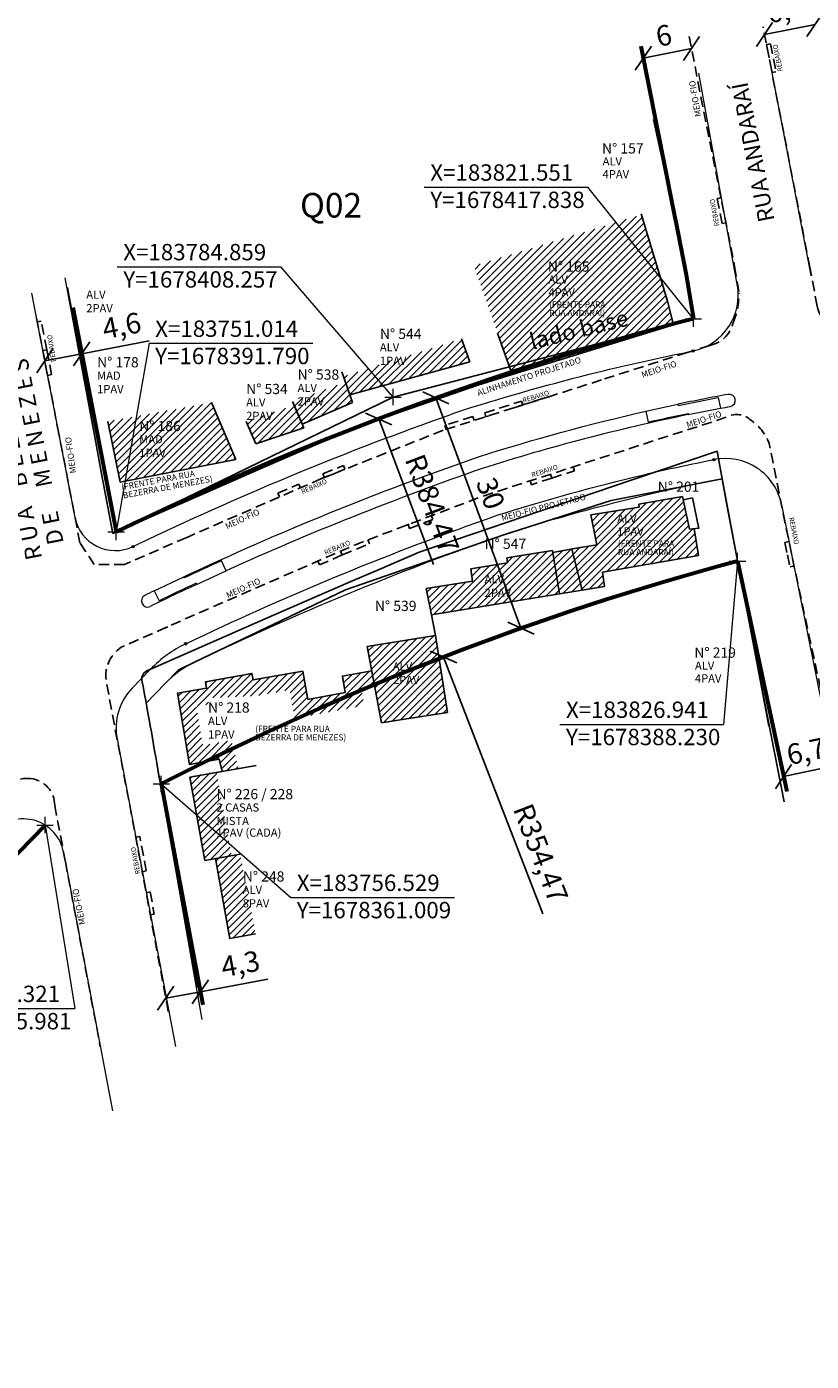
# Model space of a CAD drawing. Units: millimetres. Extents: x 183396 to 185528, y 1677888 to 1678779.
# Drawn here: x 183740 to 183836, y 1678290 to 1678454 of the extents above; entities that cross this region are included whole.
import ezdxf

# ---------------------------------------------------------------- set-up
doc = ezdxf.new("R2010")
doc.units = ezdxf.units.MM
doc.header["$LTSCALE"] = 5
doc.header["$PDMODE"] = 2
doc.header["$PDSIZE"] = -0.5
doc.linetypes.add('HIDDEN', pattern=[0.375, 0.25, -0.125])
doc.layers.get('DEFPOINTS').update_dxf_attribs({"color": 8})
for name, color, linetype, lineweight in [('Cotas_Coordenadas', 7, 'Continuous', 20), ('GEO-ALINHAMENTO', 5, 'Continuous', 0), ('GEO-CANTEIRO', 5, 'Continuous', 0), ('GEO-MEIO-FIO', 5, 'Continuous', 0), ('Linhas de Cota', 7, 'Continuous', 5), ('Traçado_Viário', 7, 'Continuous', 60)]:
    doc.layers.add(name, color=color, linetype=linetype, lineweight=lineweight)
for name, color, linetype in [('TOP-ALINHAMENTO_EXTERNO', 8, 'Continuous'), ('TOP-ALINHAMENTO_PROJETADO', 8, 'Continuous'), ('TOP-HACHURA_PRÉDIOS', 8, 'Continuous'), ('TOP-IDENTIFICAÇÃO_PRÉDIOS', 8, 'Continuous'), ('TOP-LEVANTADO', 8, 'Continuous'), ('TOP-MEIO_FIO', 40, 'HIDDEN'), ('TOP-NOME_QUADRAS', 8, 'Continuous'), ('TOP-PRÉDIOS', 4, 'Continuous')]:
    doc.layers.add(name, color=color, linetype=linetype)
doc.styles.add('COTAS 500', font='sansso__.ttf', dxfattribs={"height": 1})
doc.styles.add('ROMANS', font='romans.shx', dxfattribs={"height": 1})
doc.styles.add('SANSSERIF', font='sanss___.ttf', dxfattribs={"height": 1})
doc.styles.add('SANSSERIFBOLD', font='sanssb__.ttf', dxfattribs={"height": 1.5})
doc.styles.add('SANSSERIFITALIC', font='sansso__.ttf', dxfattribs={"height": 0.75})
doc.styles.get("Standard").update_dxf_attribs({"font": 'ARIAL.TTF'})
doc.styles.add('TIMESBOLDITALIC', font='TIMESBI.TTF', dxfattribs={"height": 2})
doc.linetypes.add('GRADIL_LINE', pattern='A,0.25,-0.025,["XX",ROMANS,S=0.2,R=0,X=-0.1,Y=-0.1],-0.21,1', length=1.485)
doc.dimstyles.new('ISO-25', dxfattribs={"dimtxt": 2.5, "dimasz": 2.5, "dimexe": 1.25, "dimexo": 0.625, "dimtad": 1, "dimtxsty": 'Standard', "dimblk": 'OBLIQUE', "dimcen": 2.5, "dimse1": 1, "dimse2": 1, "dimadec": 0, "dimazin": 0, "dimtfac": 1, "dimtmove": 0, "dimatfit": 3, "dimfxl": 0, "dimarcsym": 0})
pattern_1 = [(45, (183600, 1678450), (-0.4419417, 0.4419417), [])]

# ---------------------------------------------------------------- blocks, each defined once
blk = doc.blocks.new('IDENT')
at = {"style": 'SANSSERIFBOLD'}
blk.add_attdef('NÚMERODOPRÉDIO', (0, 0), '', height=1.25, dxfattribs=at)
at = {"color": 8}
for tag, p, height, style in [('TIPODECONSTRUÇÃO', (0, -1.73873), 1, 'SANSSERIFBOLD'), ('NÚMERODEPAVIMENTOS', (0, -3.1602), 1, 'SANSSERIFBOLD'), ('NÚMERODEPAVIMENTOS', (0, -4.58166), 1, 'SANSSERIFBOLD'), ('OBS1', (0, -5.92412), 0.75, 'SANSSERIF'), ('OBS2', (0, -6.95794), 0.75, 'SANSSERIF')]:
    blk.add_attdef(tag, p, '', height=height, dxfattribs=dict(at, style=style))
blk = doc.blocks.new('_Oblique')
at = {"color": 0, "linetype": 'ByBlock', "lineweight": -2}
blk.add_line((-0.5, -0.5), (0.5, 0.5), dxfattribs=at)
blk = doc.blocks.new('*D45')
at = {"layer": 'Cotas_Coordenadas', "color": 0, "lineweight": -2}
blk.add_line((183803.14, 1678345.12), (183791.01, 1678376.5), dxfattribs=at)
at = {"layer": 'DEFPOINTS', "color": 0}
for p in [(183791.01, 1678376.5), (183918.83, 1678045.88)]:
    blk.add_point(p, dxfattribs=at)
at = {"layer": 'Cotas_Coordenadas', "color": 0, "lineweight": -2, "xscale": 2.5, "yscale": 2.5, "zscale": 2.5, "rotation": 111.1368568842454}
blk.add_blockref('_Oblique', (183791.01, 1678376.5), dxfattribs=at)
at = {"layer": 'Cotas_Coordenadas', "color": 0, "insert": (183802.6, 1678352.43), "char_height": 2.5, "attachment_point": 5, "rotation": 291.1369}
blk.add_mtext('R354,47', dxfattribs=at)
blk = doc.blocks.new('*D46')
at = {"layer": 'Cotas_Coordenadas', "color": 0, "lineweight": -2}
blk.add_line((183789.81, 1678387.8), (183783.1, 1678405.59), dxfattribs=at)
at = {"layer": 'DEFPOINTS', "color": 0}
for p in [(183783.1, 1678405.59), (183918.83, 1678045.88)]:
    blk.add_point(p, dxfattribs=at)
at = {"layer": 'Cotas_Coordenadas', "color": 0, "lineweight": -2, "xscale": 2.5, "yscale": 2.5, "zscale": 2.5, "rotation": 110.6730469336433}
blk.add_blockref('_Oblique', (183783.1, 1678405.59), dxfattribs=at)
at = {"layer": 'Cotas_Coordenadas', "color": 0, "insert": (183789.33, 1678395.11), "char_height": 2.5, "attachment_point": 5, "rotation": 290.673}
blk.add_mtext('R384,47', dxfattribs=at)
blk = doc.blocks.new('*D87')
at = {"layer": 'Cotas_Coordenadas', "color": 0, "lineweight": -2}
for p, q in [((183761.3, 1678335.62), (183769.56, 1678337.17)), ((183757.07, 1678334.83), (183761.3, 1678335.62))]:
    blk.add_line(p, q, dxfattribs=at)
at = {"layer": 'DEFPOINTS', "color": 0}
for p in [(183761.3, 1678335.62), (183757.38, 1678333.23), (183761.6, 1678334.02)]:
    blk.add_point(p, dxfattribs=at)
at = {"layer": 'Cotas_Coordenadas', "color": 0, "lineweight": -2, "xscale": 2.5, "yscale": 2.5, "zscale": 2.5}
for p, rotation in [((183757.07, 1678334.83), 190.6443170408797), ((183761.3, 1678335.62), 10.64431704087976)]:
    blk.add_blockref('_Oblique', p, dxfattribs=dict(at, rotation=rotation))
at = {"layer": 'Cotas_Coordenadas', "color": 0, "insert": (183766.26, 1678338.72), "char_height": 2.5, "attachment_point": 5, "rotation": 10.6443}
blk.add_mtext('4,3', dxfattribs=at)
blk = doc.blocks.new('*D88')
at = {"layer": 'Cotas_Coordenadas', "color": 0, "lineweight": -2}
blk.add_line((183839.11, 1678363.31), (183832.56, 1678361.91), dxfattribs=at)
at = {"layer": 'DEFPOINTS', "color": 0}
for p in [(183832.56, 1678361.91), (183839.5, 1678361.49), (183832.95, 1678360.09)]:
    blk.add_point(p, dxfattribs=at)
at = {"layer": 'Cotas_Coordenadas', "color": 0, "lineweight": -2, "xscale": 2.5, "yscale": 2.5, "zscale": 2.5}
for p, rotation in [((183839.11, 1678363.31), 12.05544996577352), ((183832.56, 1678361.91), 192.0554499657736)]:
    blk.add_blockref('_Oblique', p, dxfattribs=dict(at, rotation=rotation))
at = {"layer": 'Cotas_Coordenadas', "color": 0, "insert": (183835.39, 1678364.69), "char_height": 2.5, "attachment_point": 5, "rotation": 12.0554}
blk.add_mtext('6,7', dxfattribs=at)
blk = doc.blocks.new('*D90')
at = {"layer": 'Cotas_Coordenadas', "color": 0, "lineweight": -2}
blk.add_line((183821.31, 1678450.84), (183815.43, 1678449.67), dxfattribs=at)
at = {"layer": 'DEFPOINTS', "color": 0}
for p in [(183821.02, 1678452.32), (183815.13, 1678451.15), (183815.43, 1678449.67)]:
    blk.add_point(p, dxfattribs=at)
at = {"layer": 'Cotas_Coordenadas', "color": 0, "lineweight": -2, "xscale": 2.5, "yscale": 2.5, "zscale": 2.5}
for p, rotation in [((183821.31, 1678450.84), 11.23229884547409), ((183815.43, 1678449.67), 191.2322988454741)]:
    blk.add_blockref('_Oblique', p, dxfattribs=dict(at, rotation=rotation))
at = {"layer": 'Cotas_Coordenadas', "color": 0, "insert": (183818, 1678452.12), "char_height": 2.5, "attachment_point": 5, "rotation": 11.2323}
blk.add_mtext('6', dxfattribs=at)
blk = doc.blocks.new('*D91')
at = {"layer": 'Cotas_Coordenadas', "color": 0, "lineweight": -2}
blk.add_line((183830.24, 1678452.57), (183836.42, 1678453.78), dxfattribs=at)
at = {"layer": 'DEFPOINTS', "color": 0}
for p in [(183830.06, 1678453.48), (183836.25, 1678454.68), (183836.42, 1678453.78)]:
    blk.add_point(p, dxfattribs=at)
at = {"layer": 'Cotas_Coordenadas', "color": 0, "lineweight": -2, "xscale": 2.5, "yscale": 2.5, "zscale": 2.5}
for p, rotation in [((183836.42, 1678453.78), 10.98432736620318), ((183830.24, 1678452.57), 190.9843273662032)]:
    blk.add_blockref('_Oblique', p, dxfattribs=dict(at, rotation=rotation))
at = {"layer": 'Cotas_Coordenadas', "color": 0, "insert": (183832.93, 1678455.26), "char_height": 2.5, "attachment_point": 5, "rotation": 10.9843}
blk.add_mtext('6,3', dxfattribs=at)
blk = doc.blocks.new('*D101')
at = {"layer": 'Cotas_Coordenadas', "color": 0, "lineweight": -2}
for p, q in [((183746.81, 1678413.55), (183755.05, 1678415.15)), ((183742.29, 1678412.68), (183746.81, 1678413.55))]:
    blk.add_line(p, q, dxfattribs=at)
at = {"layer": 'DEFPOINTS', "color": 0}
for p in [(183745.71, 1678419.21), (183741.2, 1678418.34), (183746.81, 1678413.55)]:
    blk.add_point(p, dxfattribs=at)
at = {"layer": 'Cotas_Coordenadas', "color": 0, "lineweight": -2, "xscale": 2.5, "yscale": 2.5, "zscale": 2.5}
for p, rotation in [((183746.81, 1678413.55), 10.94260240640294), ((183742.29, 1678412.68), 190.9426024064029)]:
    blk.add_blockref('_Oblique', p, dxfattribs=dict(at, rotation=rotation))
at = {"layer": 'Cotas_Coordenadas', "color": 0, "insert": (183751.75, 1678416.68), "char_height": 2.5, "attachment_point": 5, "rotation": 10.9426}
blk.add_mtext('4,6', dxfattribs=at)
blk = doc.blocks.new('*D109')
at = {"layer": 'Cotas_Coordenadas', "color": 0, "lineweight": -2}
blk.add_line((183790.08, 1678408.18), (183800.48, 1678380.04), dxfattribs=at)
at = {"layer": 'DEFPOINTS', "color": 0}
for p in [(183785.64, 1678406.54), (183800.48, 1678380.04), (183796.04, 1678378.4)]:
    blk.add_point(p, dxfattribs=at)
at = {"layer": 'Cotas_Coordenadas', "color": 0, "lineweight": -2, "xscale": 2.5, "yscale": 2.5, "zscale": 2.5}
for p, rotation in [((183790.08, 1678408.18), 110.2679539529978), ((183800.48, 1678380.04), 290.2679539529978)]:
    blk.add_blockref('_Oblique', p, dxfattribs=dict(at, rotation=rotation))
at = {"layer": 'Cotas_Coordenadas', "color": 0, "insert": (183796.47, 1678396.39), "char_height": 2.5, "attachment_point": 5, "rotation": 290.268}
blk.add_mtext('30', dxfattribs=at)

msp = doc.modelspace()

# ---------------------------------------------------------------- hatches: boundary and pattern name
at = {"layer": 'TOP-HACHURA_PRÉDIOS'}
h = msp.add_hatch(dxfattribs=at)
h.set_pattern_fill('ANSI31', color=256, scale=5)
h.set_pattern_definition(pattern_1)
h.paths.add_polyline_path([(183794.726, 1678424.291), (183799.424, 1678411.028), (183800, 1678411.205), (183800, 1678425.904)])
h.paths.add_polyline_path([(183800, 1678425.904), (183800, 1678411.205), (183819.113, 1678417.081), (183818.383, 1678419.991), (183815.333, 1678430.034), (183815.22, 1678430.034), (183815.22, 1678430.328), (183815.22, 1678430.368), (183815.22, 1678430.407), (183815.18, 1678430.538), (183815.15, 1678430.538)])
h = msp.add_hatch(dxfattribs=at)
h.set_pattern_fill('ANSI31', color=256, scale=5)
h.set_pattern_definition(pattern_1)
h.paths.add_polyline_path([(183779.575, 1678408.528), (183794.215, 1678412.563), (183793.229, 1678415.396), (183778.786, 1678410.795), (183779.034, 1678410.083)])
h.paths.add_polyline_path([(183766.905, 1678405.298), (183768.087, 1678402.54), (183773.959, 1678404.512), (183773.763, 1678404.972), (183772.778, 1678407.27)])
h.paths.add_polyline_path([(183772.778, 1678407.27), (183773.763, 1678404.972), (183779.903, 1678407.584), (183779.575, 1678408.528), (183779.034, 1678410.083), (183772.581, 1678407.729)])
h = msp.add_hatch(dxfattribs=at)
h.set_pattern_fill('ANSI31', color=256, scale=5, style=0)
h.set_pattern_definition(pattern_1)
h.paths.add_polyline_path([(183751.507, 1678397.871), (183762.442, 1678400), (183751.07, 1678400)])
h.paths.add_polyline_path([(183750, 1678405.218), (183751.07, 1678400), (183762.442, 1678400), (183765.644, 1678400.623), (183762.657, 1678407.596), (183761.403, 1678407.368), (183761.403, 1678407.236), (183760.679, 1678407.236), (183750, 1678405.287)])
h = msp.add_hatch(dxfattribs=at)
h.set_pattern_fill('ANSI31', color=256, scale=5, style=0)
h.set_pattern_definition(pattern_1)
h.paths.add_polyline_path([(183820.296, 1678395.717), (183820.212, 1678396.11), (183814.866, 1678395.176), (183814.922, 1678394.83), (183809.029, 1678393.876), (183809.745, 1678390.232), (183810.431, 1678386.859), (183822.185, 1678388.899), (183821.626, 1678392.188), (183821.062, 1678392.13)])
h = msp.add_hatch(dxfattribs=at)
h.set_pattern_fill('ANSI31', color=256, scale=5, style=0)
h.set_pattern_definition(pattern_1)
h.paths.add_polyline_path([(183806.788, 1678389.718), (183806.724, 1678389.706), (183804.359, 1678389.276), (183805.187, 1678384.223), (183808.004, 1678384.682)])
h = msp.add_hatch(dxfattribs=at)
h.set_pattern_fill('ANSI31', color=256, scale=5, style=0)
h.set_pattern_definition(pattern_1)
h.paths.add_polyline_path([(183808.004, 1678384.682), (183810.708, 1678385.123), (183810.431, 1678386.859), (183809.745, 1678390.232), (183806.852, 1678389.729), (183806.788, 1678389.718)])
h = msp.add_hatch(dxfattribs=at)
h.set_pattern_fill('ANSI31', color=256, scale=5, style=0)
h.set_pattern_definition(pattern_1)
h.paths.add_polyline_path([(183800, 1678383.377), (183805.187, 1678384.223), (183804.359, 1678389.276), (183804.317, 1678389.533), (183800, 1678388.821)])
h.paths.add_polyline_path([(183798.834, 1678388.021), (183794.351, 1678387.292), (183794.424, 1678386.736), (183794.549, 1678385.785), (183789.976, 1678385.044), (183788.889, 1678384.869), (183789.533, 1678381.67), (183800, 1678383.377), (183800, 1678388.821), (183798.738, 1678388.613)])
h = msp.add_hatch(dxfattribs=at)
h.set_pattern_fill('ANSI31', color=256, scale=5, style=0)
h.set_pattern_definition(pattern_1)
h.paths.add_polyline_path([(183781.676, 1678377.805), (183782.215, 1678374.82), (183783.44, 1678368.478), (183786.247, 1678368.916), (183791.497, 1678369.714), (183790.045, 1678379.133)])
h = msp.add_hatch(dxfattribs=at)
h.set_pattern_fill('ANSI31', color=256, scale=5, style=0)
h.set_pattern_definition(pattern_1)
h.paths.add_polyline_path([(183782.612, 1678372.861), (183782.24, 1678374.826), (183778.658, 1678374.185), (183779.006, 1678372.186), (183774.438, 1678371.329), (183773.809, 1678374.78), (183767.751, 1678373.737), (183767.598, 1678374.509), (183761.938, 1678373.496), (183762.057, 1678372.718), (183758.5, 1678372.087), (183759.983, 1678363.367), (183763.597, 1678364.035), (183763.966, 1678362.537), (183765.941, 1678362.883), (183765.087, 1678366.344), (183761.614, 1678365.703), (183760.805, 1678370.464), (183762.407, 1678370.749), (183762.021, 1678371.498), (183767.963, 1678371.745), (183772.196, 1678372.473), (183772.831, 1678368.993), (183781.316, 1678370.584), (183780.97, 1678372.567)])
h = msp.add_hatch(dxfattribs=at)
h.set_pattern_fill('ANSI31', color=256, scale=5, style=0)
h.set_pattern_definition(pattern_1)
h.paths.add_polyline_path([(183763.136, 1678351.887), (183765.118, 1678352.243), (183763.273, 1678362.494), (183760.013, 1678361.894), (183761.844, 1678351.654)])
h = msp.add_hatch(dxfattribs=at)
h.set_pattern_fill('ANSI31', color=256, scale=5, style=0)
h.set_pattern_definition(pattern_1)
h.paths.add_polyline_path([(183764.891, 1678342.122), (183768.05, 1678342.697), (183766.638, 1678350), (183763.476, 1678350)])
h.paths.add_polyline_path([(183766.638, 1678350), (183766.168, 1678352.432), (183763.136, 1678351.887), (183763.476, 1678350)])

# ---------------------------------------------------------------- linework, layer by layer
at = {"layer": 'GEO-ALINHAMENTO'}
for p, q in [((183816.034, 1678446.696), (183821.693, 1678417.875)), ((183750.626, 1678391.601), (183744.764, 1678422.851)), ((183825.06, 1678398.279), (183830.729, 1678368.055)), ((183754.683, 1678370.874), (183761.472, 1678332.23))]:
    msp.add_line(p, q, dxfattribs=at)
at = {"layer": 'GEO-ALINHAMENTO', "lineweight": 0}
msp.add_line((183754.683, 1678370.874), (183757.012, 1678373.285), dxfattribs=at)
at = {"layer": 'GEO-ALINHAMENTO'}
msp.add_arc((183918.827, 1678045.882), 384.465, 104.63418, 115.94406, dxfattribs=at)
at = {"layer": 'GEO-ALINHAMENTO', "lineweight": 0}
for centre, radius, start, end in [((183870.506, 1678164.933), 237.73, 101.02088, 107.66384), ((183918.827, 1678045.882), 365.965, 109.217, 115.61729), ((183766.004, 1678364.602), 12.5, 115.61729, 136.00172)]:
    msp.add_arc(centre, radius, start, end, dxfattribs=at)
at = {"layer": 'GEO-CANTEIRO'}
for p, q in [((183815.75, 1678406.536), (183819.658, 1678407.389)), ((183820.933, 1678406.121), (183824.857, 1678406.895)), ((183760.84, 1678385.388), (183764.476, 1678387.056)), ((183755.67, 1678384.599), (183759.283, 1678386.316)), ((183760.775, 1678385.523), (183760.84, 1678385.388)), ((183755.67, 1678384.599), (183756.256, 1678383.383))]:
    msp.add_line(p, q, dxfattribs=at)
msp.add_lwpolyline([(183824.591, 1678408.219), (183824.857, 1678406.895, -0.0012529), (183826.074, 1678407.122, 1), (183825.803, 1678408.597, 0.0063008), (183819.658, 1678407.389), (183819.689, 1678407.242, -0.0050323)], format="xyb", close=True, dxfattribs=at)
msp.add_lwpolyline([(183815.75, 1678406.536), (183816.015, 1678405.212, -0.0050579), (183820.902, 1678406.268), (183820.933, 1678406.121, 0.0263616), (183795.759, 1678399.546, 0.0224998), (183764.476, 1678387.056), (183763.89, 1678388.273, 0.0033266), (183759.348, 1678386.181), (183759.283, 1678386.316, -0.0258777), (183795.304, 1678400.976, -0.02132), (183815.75, 1678406.536)], format="xyb", dxfattribs=at)
for centre, radius, start, end in [((183918.827, 1678045.882), 374.465, 114.95465, 115.91366), ((183918.827, 1678045.882), 374.615, 114.95465, 115.71971), ((183754.852, 1678383.371), 0.75, 115.91366, 295.91366), ((183918.827, 1678045.882), 375.965, 115.71971, 115.91366)]:
    msp.add_arc(centre, radius, start, end, dxfattribs=at)
at = {"layer": 'GEO-MEIO-FIO', "lineweight": 0}
for p, q in [((183835.962, 1678423.136), (183830.926, 1678449.184)), ((183826.914, 1678422.056), (183822.196, 1678447.819))]:
    msp.add_line(p, q, dxfattribs=at)
at = {"layer": 'GEO-MEIO-FIO'}
for p, q in [((183745.987, 1678393.562), (183740.702, 1678420.949)), ((183832.315, 1678395.144), (183837.546, 1678369.273)), ((183797.58, 1678393.827), (183797.58, 1678393.827)), ((183797.58, 1678393.827), (183797.58, 1678393.827)), ((183755.213, 1678375.022), (183752.966, 1678372.694)), ((183751.124, 1678366.525), (183758.267, 1678328.948)), ((183744.59, 1678352.672), (183750.559, 1678321.056)), ((183744.59, 1678352.672), (183744.59, 1678352.672)), ((183744.59, 1678352.672), (183744.59, 1678352.672)), ((183744.59, 1678352.672), (183744.59, 1678352.672)), ((183744.59, 1678352.672), (183744.59, 1678352.672))]:
    msp.add_line(p, q, dxfattribs=at)
for points in [[(183753.066, 1678390.005, -0.0004867), (183753.736, 1678390.327, -0.0130909), (183771.989, 1678398.495, -0.0130909), (183790.645, 1678405.697, -0.0019694), (183793.484, 1678406.696, -0.0165167), (183809.835, 1678411.303, -0.0116263), (183821.511, 1678413.894)], [(183759.518, 1678378.128, -0.0134453), (183777.608, 1678386.211, -0.0135706), (183796.279, 1678393.371, -0.0009352), (183797.58, 1678393.827, -0.0193814), (183815.524, 1678398.787, -0.0091704), (183824.137, 1678400.646, -0.0091704)]]:
    msp.add_lwpolyline(points, format="xyb", dxfattribs=at)
at = {"layer": 'GEO-MEIO-FIO', "color": 3}
for centre in [(183821.511, 1678413.894), (183824.061, 1678400.631), (183753.066, 1678390.005), (183759.518, 1678378.128)]:
    msp.add_circle(centre, 0.15, dxfattribs=at)
at = {"layer": 'GEO-MEIO-FIO'}
for centre, radius, start, end in [((183820.039, 1678420.738), 7, 282.13271, 10.84821), ((183825.451, 1678393.77), 7, 11.31329, 101.45468), ((183750.896, 1678394.51), 5, 190.92175, 295.71971), ((183766.004, 1678364.602), 15, 115.61729, 136.0015), ((183758.001, 1678367.832), 7, 136.0015, 190.76192), ((183739.679, 1678351.736), 5, 10.78712, 136.0015)]:
    msp.add_arc(centre, radius, start, end, dxfattribs=at)
at = {"layer": 'Linhas de Cota', "linetype": 'Continuous'}
for p, q in [((183788.656, 1678433.91), (183808.656, 1678433.91)), ((183821.551, 1678417.838), (183808.656, 1678433.91)), ((183751.141, 1678424.189), (183771.141, 1678424.189)), ((183784.859, 1678408.257), (183771.141, 1678424.189)), ((183755.039, 1678414.832), (183751.014, 1678391.79)), ((183755.039, 1678414.832), (183775.039, 1678414.832)), ((183826.941, 1678388.23), (183825.239, 1678368.288)), ((183805.239, 1678368.288), (183825.239, 1678368.288)), ((183756.529, 1678361.009), (183772.339, 1678347.144)), ((183742.321, 1678355.981), (183745.944, 1678333.578)), ((183772.339, 1678347.144), (183792.339, 1678347.144)), ((183725.944, 1678333.578), (183745.944, 1678333.578))]:
    msp.add_line(p, q, dxfattribs=at)
at = {"layer": 'Linhas de Cota'}
for p in [(183821.551, 1678417.838), (183784.859, 1678408.257), (183751.014, 1678391.79), (183826.941, 1678388.23), (183756.529, 1678361.009), (183742.321, 1678355.981)]:
    msp.add_point(p, dxfattribs=at)
at = {"layer": 'TOP-ALINHAMENTO_EXTERNO', "linetype": 'GRADIL_LINE'}
msp.add_lwpolyline([(183819.046, 1678431.357), (183819.046, 1678431.357), (183816.687, 1678442.185)], dxfattribs=at)
at = {"layer": 'TOP-ALINHAMENTO_EXTERNO', "linetype": 'GRADIL_LINE', "flags": 128}
for points in [[(183799.424, 1678411.028), (183795.201, 1678409.729), (183780.889, 1678404.75, 0.0136644), (183774.944, 1678402.214), (183769.268, 1678399.783), (183764.19, 1678397.558), (183750.626, 1678391.601), (183749.272, 1678398.701), (183748.123, 1678404.945), (183745.065, 1678421.659)], [(183760.887, 1678336.138), (183756.376, 1678361.234, 0.0034429), (183754.206, 1678373.48, -0.3827015), (183754.76, 1678374.827), (183769.588, 1678381.33), (183779.964, 1678385.85), (183783.142, 1678387.187), (183788.037, 1678389.303), (183805.327, 1678395.202), (183814.055, 1678398.171), (183824.45, 1678401.651), (183825.636, 1678395.095), (183829.457, 1678375.035), (183832.627, 1678358.809)]]:
    msp.add_lwpolyline(points, format="xyb", dxfattribs=at)
at = {"layer": 'TOP-ALINHAMENTO_PROJETADO'}
for p, q in [((183784.859, 1678408.257), (183821.693, 1678417.875)), ((183784.859, 1678408.257), (183750.626, 1678391.601)), ((183811.517, 1678395.642), (183825.06, 1678398.279)), ((183811.517, 1678395.642), (183798.371, 1678391.455)), ((183779.049, 1678384.72), (183798.371, 1678391.455)), ((183779.049, 1678384.72), (183760.599, 1678375.874)), ((183758.573, 1678374.902), (183760.599, 1678375.874)), ((183758.573, 1678374.902), (183757.012, 1678373.285))]:
    msp.add_line(p, q, dxfattribs=at)
at = {"layer": 'TOP-IDENTIFICAÇÃO_PRÉDIOS'}
for p, q in [((183789.724, 1678393.307), (183789.546, 1678393.774)), ((183786.832, 1678392.738), (183786.351, 1678392.559)), ((183786.875, 1678392.22), (183786.696, 1678392.687))]:
    msp.add_line(p, q, dxfattribs=at)
at = {"layer": 'TOP-LEVANTADO'}
msp.add_line((183788.889, 1678384.869), (183789.534, 1678381.67), dxfattribs=at)
at = {"layer": 'TOP-MEIO_FIO'}
for p, q in [((183830.482, 1678451.333), (183830.973, 1678451.428)), ((183830.482, 1678451.333), (183831.152, 1678447.897)), ((183830.973, 1678451.428), (183831.642, 1678447.993)), ((183831.152, 1678447.897), (183831.642, 1678447.993)), ((183824.438, 1678432.512), (183824.931, 1678432.61)), ((183824.438, 1678432.512), (183825.048, 1678429.473)), ((183825.048, 1678429.473), (183825.535, 1678429.569)), ((183741.369, 1678417.439), (183741.861, 1678417.533)), ((183742.53, 1678414.049), (183741.861, 1678417.533)), ((183823.556, 1678414.569), (183823.64, 1678414.621)), ((183742.039, 1678413.953), (183742.53, 1678414.049)), ((183742.039, 1678413.953), (183742.634, 1678410.911)), ((183742.53, 1678414.049), (183743.125, 1678411.007)), ((183743.125, 1678411.007), (183742.634, 1678410.911)), ((183796.048, 1678406.347), (183800.526, 1678407.774)), ((183799.487, 1678406.915), (183803.965, 1678408.343)), ((183800.56, 1678407.781), (183800.711, 1678407.304)), ((183796.049, 1678406.347), (183796.2, 1678405.87)), ((183794.613, 1678405.89), (183791.183, 1678404.8)), ((183791.183, 1678404.8), (183791.334, 1678404.323)), ((183794.613, 1678405.89), (183794.765, 1678405.414)), ((183796.585, 1678405.992), (183796.082, 1678405.833)), ((183776.269, 1678398.909), (183778.778, 1678399.905)), ((183778.778, 1678399.905), (183778.963, 1678399.441)), ((183806.853, 1678399.74), (183807.008, 1678399.264)), ((183776.269, 1678398.909), (183776.454, 1678398.444)), ((183776.454, 1678398.444), (183778.963, 1678399.441)), ((183801.623, 1678398.04), (183801.777, 1678397.564)), ((183804.25, 1678398.366), (183801.777, 1678397.564)), ((183804.096, 1678398.841), (183804.25, 1678398.366)), ((183804.251, 1678398.366), (183807.008, 1678399.264)), ((183770.758, 1678396.518), (183773.324, 1678397.638)), ((183770.958, 1678396.06), (183770.76, 1678396.519)), ((183773.324, 1678397.638), (183773.524, 1678397.18)), ((183786.875, 1678392.22), (183789.724, 1678393.307)), ((183778.633, 1678388.983), (183781.964, 1678390.347)), ((183781.774, 1678390.81), (183781.964, 1678390.347)), ((183833.23, 1678390.618), (183832.74, 1678390.519)), ((183775.852, 1678387.76), (183775.651, 1678388.218)), ((183778.644, 1678388.987), (183775.852, 1678387.76)), ((183778.443, 1678389.445), (183778.644, 1678388.987)), ((183833.852, 1678387.642), (183833.361, 1678387.543)), ((183756.858, 1678380.012), (183757.328, 1678380.219)), ((183743.503, 1678358.381), (183744.811, 1678351.514)), ((183753.904, 1678354.6), (183753.413, 1678354.508)), ((183754.698, 1678350.374), (183753.904, 1678354.6)), ((183744.811, 1678351.514), (183749.077, 1678328.889)), ((183754.698, 1678350.374), (183754.207, 1678350.282)), ((183755.171, 1678347.816), (183754.68, 1678347.725)), ((183755.171, 1678347.816), (183755.671, 1678345.112)), ((183755.18, 1678345.021), (183755.671, 1678345.112))]:
    msp.add_line(p, q, dxfattribs=at)
for points in [[(183917.064, 1678451.209), (183922.281, 1678425.609), (183923.547, 1678418.894, -0.5132946), (183919.974, 1678415.966), (183914.051, 1678416.786), (183908.415, 1678417.575, 0.0328049), (183876.86, 1678419.313, 0.0419885), (183847.172, 1678417.142, -0.1172818), (183840.813, 1678416.213), (183840.794, 1678416.235, -0.3659859), (183836.683, 1678419.381), (183835.781, 1678424.138), (183832.592, 1678440.506), (183830.064, 1678453.479)], [(183821.018, 1678452.315), (183826.592, 1678424.244), (183827.124, 1678420.961, -0.0970058), (183826.375, 1678417.238, -0.2855022), (183823.556, 1678414.569), (183820.802, 1678413.71), (183810.314, 1678410.358), (183790.966, 1678404.206), (183776.095, 1678398.302), (183759.633, 1678391.116), (183752.02, 1678387.816), (183748.346, 1678387.808), (183746.585, 1678390.463), (183744.016, 1678403.774), (183741.196, 1678418.337)]]:
    msp.add_lwpolyline(points, format="xyb", dxfattribs=at)
at = {"layer": 'TOP-MEIO_FIO', "flags": 128}
msp.add_lwpolyline([(183757.375, 1678333.228), (183753.297, 1678355.126), (183751.162, 1678366.3), (183749.836, 1678373.329, -0.3036147), (183751.627, 1678377.709), (183762.546, 1678382.517), (183780.253, 1678390.234), (183795.736, 1678396.133), (183815.366, 1678402.498), (183823.899, 1678405.254), (183825.743, 1678405.892, -0.2895049), (183828.461, 1678405.542, -0.14861), (183830.821, 1678402.612), (183831.292, 1678400.249), (183833.54, 1678389.077), (183839.503, 1678361.489)], format="xyb", dxfattribs=at)
at = {"layer": 'TOP-MEIO_FIO'}
msp.add_lwpolyline([(183832.74, 1678390.519), (183833.051, 1678388.975), (183833.361, 1678387.543)], dxfattribs=at)
for centre, radius, start, end in [((183740.159, 1678357.82), 3.862, 84.12895, 135.64871), ((183740.218, 1678358.394), 3.285, 359.77887, 84.12895)]:
    msp.add_arc(centre, radius, start, end, dxfattribs=at)
at = {"layer": 'TOP-PRÉDIOS'}
for p, q in [((183818.383, 1678419.991), (183815.15, 1678430.638)), ((183819.113, 1678417.081), (183818.383, 1678419.991)), ((183799.424, 1678411.028), (183797.632, 1678416.087)), ((183819.113, 1678417.081), (183799.424, 1678411.028)), ((183794.215, 1678412.563), (183793.229, 1678415.396)), ((183794.215, 1678412.563), (183779.575, 1678408.528)), ((183779.903, 1678407.584), (183778.589, 1678411.362)), ((183773.763, 1678404.972), (183772.581, 1678407.729)), ((183762.657, 1678407.596), (183765.644, 1678400.623)), ((183773.959, 1678404.512), (183772.778, 1678407.27)), ((183779.903, 1678407.584), (183773.763, 1678404.972)), ((183749.986, 1678405.285), (183751.507, 1678397.871)), ((183768.087, 1678402.54), (183766.905, 1678405.298)), ((183773.959, 1678404.512), (183768.087, 1678402.54)), ((183751.507, 1678397.871), (183765.644, 1678400.623)), ((183809.029, 1678393.876), (183814.922, 1678394.83)), ((183820.212, 1678396.11), (183814.866, 1678395.176)), ((183814.866, 1678395.176), (183814.922, 1678394.83)), ((183820.212, 1678396.11), (183821.062, 1678392.13)), ((183821.431, 1678395.959), (183820.296, 1678395.717)), ((183821.431, 1678395.959), (183822.235, 1678392.194)), ((183809.029, 1678393.876), (183809.745, 1678390.232)), ((183822.223, 1678392.248), (183821.062, 1678392.13)), ((183822.185, 1678388.899), (183821.626, 1678392.188)), ((183806.788, 1678389.718), (183804.359, 1678389.276)), ((183806.788, 1678389.718), (183804.817, 1678389.359)), ((183806.692, 1678389.701), (183807.94, 1678384.671)), ((183809.745, 1678390.232), (183806.788, 1678389.718)), ((183804.317, 1678389.533), (183798.738, 1678388.613)), ((183798.738, 1678388.613), (183798.834, 1678388.021)), ((183804.317, 1678389.533), (183805.187, 1678384.223)), ((183810.431, 1678386.859), (183822.185, 1678388.899)), ((183794.351, 1678387.292), (183798.834, 1678388.021)), ((183794.549, 1678385.785), (183794.351, 1678387.292)), ((183810.708, 1678385.123), (183810.431, 1678386.859)), ((183788.889, 1678384.869), (183794.549, 1678385.785)), ((183810.708, 1678385.123), (183807.94, 1678384.671)), ((183789.534, 1678381.67), (183805.187, 1678384.223)), ((183805.187, 1678384.223), (183807.94, 1678384.671)), ((183789.534, 1678381.67), (183790.045, 1678379.133)), ((183790.045, 1678379.133), (183781.676, 1678377.805)), ((183790.045, 1678379.133), (183791.501, 1678369.715)), ((183781.676, 1678377.805), (183783.441, 1678368.478)), ((183783.441, 1678368.478), (183786.247, 1678368.916)), ((183786.247, 1678368.916), (183791.501, 1678369.715)), ((183760.009, 1678361.843), (183761.844, 1678351.654)), ((183761.844, 1678351.654), (183766.168, 1678352.432)), ((183764.897, 1678342.088), (183763.136, 1678351.887)), ((183764.891, 1678342.122), (183768.05, 1678342.697))]:
    msp.add_line(p, q, dxfattribs=at)
for points in [[(183782.24, 1678374.826), (183778.658, 1678374.185), (183779.006, 1678372.186), (183774.438, 1678371.329), (183773.809, 1678374.78), (183767.751, 1678373.737), (183767.598, 1678374.509), (183761.938, 1678373.496), (183762.057, 1678372.718), (183758.5, 1678372.087), (183759.983, 1678363.367), (183763.597, 1678364.035), (183763.966, 1678362.537)], [(183760.009, 1678361.843), (183768.116, 1678363.265)], [(183760.009, 1678361.843), (183768.116, 1678363.265)]]:
    msp.add_lwpolyline(points, dxfattribs=at)
at = {"layer": 'Traçado_Viário'}
for p, q in [((183815.133, 1678451.147), (183819.046, 1678431.441)), ((183819.046, 1678431.441), (183819.65, 1678428.401)), ((183819.65, 1678428.401), (183820.687, 1678423.18)), ((183820.687, 1678423.18), (183821.551, 1678417.838)), ((183745.712, 1678419.21), (183751.014, 1678391.79)), ((183826.941, 1678388.23), (183832.951, 1678360.09)), ((183756.529, 1678361.009), (183761.601, 1678334.023)), ((183689.235, 1678301.481), (183742.321, 1678355.981))]:
    msp.add_line(p, q, dxfattribs=at)
for radius, start, end in [(384.465, 104.65603, 115.87987), (354.465, 105.02413, 117.24958)]:
    msp.add_arc((183918.827, 1678045.882), radius, start, end, dxfattribs=at)

# ---------------------------------------------------------------- block references
at = {"layer": 'TOP-IDENTIFICAÇÃO_PRÉDIOS'}
ref = msp.add_blockref('IDENT', (183810.546, 1678439.56), dxfattribs=dict(at, xscale=500, yscale=500))
ref.add_attrib('NOMEDOPRÉDIO', 'N° 157', (183810.383, 1678438.019), dxfattribs={"height": 1.25, "style": 'SANSSERIFBOLD'})
ref.add_attrib('NÚMERODOPRÉDIO', 'ALV', (183810.465, 1678436.559), dxfattribs={"color": 8, "height": 1, "style": 'SANSSERIFBOLD'})
ref.add_attrib('TIPODECONSTRUÇÃO', '4PAV', (183810.456, 1678434.993), dxfattribs={"color": 8, "height": 1, "style": 'SANSSERIFBOLD'})
ref = msp.add_blockref('IDENT', (183803.925, 1678425.125), dxfattribs=dict(at, xscale=500, yscale=500))
ref.add_attrib('NOMEDOPRÉDIO', 'N° 165', (183803.763, 1678423.583), dxfattribs={"height": 1.25, "style": 'SANSSERIFBOLD'})
ref.add_attrib('NÚMERODOPRÉDIO', 'ALV', (183803.844, 1678422.123), dxfattribs={"color": 8, "height": 1, "style": 'SANSSERIFBOLD'})
ref.add_attrib('TIPODECONSTRUÇÃO', '4PAV', (183803.835, 1678420.558), dxfattribs={"color": 8, "height": 1, "style": 'SANSSERIFBOLD'})
ref.add_attrib('OBS1', '(FRENTE PARA', (183803.925, 1678419.201), dxfattribs={"color": 8, "height": 0.75, "style": 'SANSSERIF'})
ref.add_attrib('OBS2', 'RUA ANDARAÍ)', (183803.925, 1678418.167), dxfattribs={"color": 8, "height": 0.75, "style": 'SANSSERIF'})
ref = msp.add_blockref('IDENT', (183747.364, 1678421.782), dxfattribs=dict(at, xscale=500, yscale=500))
ref.add_attrib('NÚMERODOPRÉDIO', 'ALV', (183747.364, 1678420.272), dxfattribs={"color": 8, "height": 1, "style": 'SANSSERIFBOLD'})
ref.add_attrib('TIPODECONSTRUÇÃO', '2PAV', (183747.364, 1678418.622), dxfattribs={"color": 8, "height": 1, "style": 'SANSSERIFBOLD'})
ref = msp.add_blockref('IDENT', (183783.243, 1678415.361), dxfattribs=dict(at, xscale=500, yscale=500))
ref.add_attrib('NOMEDOPRÉDIO', 'N° 544', (183783.243, 1678415.361), dxfattribs={"height": 1.25, "style": 'SANSSERIFBOLD'})
ref.add_attrib('NÚMERODOPRÉDIO', 'ALV', (183783.243, 1678413.851), dxfattribs={"color": 8, "height": 1, "style": 'SANSSERIFBOLD'})
ref.add_attrib('TIPODECONSTRUÇÃO', '1PAV', (183783.243, 1678412.201), dxfattribs={"color": 8, "height": 1, "style": 'SANSSERIFBOLD'})
ref = msp.add_blockref('IDENT', (183748.689, 1678411.897), dxfattribs=dict(at, xscale=500, yscale=500))
ref.add_attrib('NOMEDOPRÉDIO', 'N° 178', (183748.689, 1678411.897), dxfattribs={"height": 1.25, "style": 'SANSSERIFBOLD'})
ref.add_attrib('NÚMERODOPRÉDIO', 'MAD', (183748.689, 1678410.387), dxfattribs={"color": 8, "height": 1, "style": 'SANSSERIFBOLD'})
ref.add_attrib('TIPODECONSTRUÇÃO', '1PAV', (183748.689, 1678408.737), dxfattribs={"color": 8, "height": 1, "style": 'SANSSERIFBOLD'})
ref = msp.add_blockref('IDENT', (183773.184, 1678410.39), dxfattribs=dict(at, xscale=500, yscale=500))
ref.add_attrib('NOMEDOPRÉDIO', 'N° 538', (183773.184, 1678410.39), dxfattribs={"height": 1.25, "style": 'SANSSERIFBOLD'})
ref.add_attrib('NÚMERODOPRÉDIO', 'ALV', (183773.184, 1678408.88), dxfattribs={"color": 8, "height": 1, "style": 'SANSSERIFBOLD'})
ref.add_attrib('TIPODECONSTRUÇÃO', '2PAV', (183773.184, 1678407.23), dxfattribs={"color": 8, "height": 1, "style": 'SANSSERIFBOLD'})
ref = msp.add_blockref('IDENT', (183766.898, 1678408.631), dxfattribs=dict(at, xscale=500, yscale=500))
ref.add_attrib('NOMEDOPRÉDIO', 'N° 534', (183766.898, 1678408.631), dxfattribs={"height": 1.25, "style": 'SANSSERIFBOLD'})
ref.add_attrib('NÚMERODOPRÉDIO', 'ALV', (183766.898, 1678407.121), dxfattribs={"color": 8, "height": 1, "style": 'SANSSERIFBOLD'})
ref.add_attrib('TIPODECONSTRUÇÃO', '2PAV', (183766.898, 1678405.471), dxfattribs={"color": 8, "height": 1, "style": 'SANSSERIFBOLD'})
ref = msp.add_blockref('IDENT', (183812.328, 1678395.922), dxfattribs=dict(at, xscale=500, yscale=500))
ref.add_attrib('NOMEDOPRÉDIO', 'N° 201', (183817.193, 1678396.693), dxfattribs={"height": 1.25, "style": 'SANSSERIFBOLD'})
ref.add_attrib('NÚMERODOPRÉDIO', 'ALV', (183812.247, 1678392.92), dxfattribs={"color": 8, "height": 1, "style": 'SANSSERIFBOLD'})
ref.add_attrib('TIPODECONSTRUÇÃO', '1PAV', (183812.239, 1678391.355), dxfattribs={"color": 8, "height": 1, "style": 'SANSSERIFBOLD'})
ref.add_attrib('OBS1', '(FRENTE PARA', (183812.328, 1678389.998), dxfattribs={"color": 8, "height": 0.75, "style": 'SANSSERIF'})
ref.add_attrib('OBS2', 'RUA ANDARAÍ)', (183812.328, 1678388.964), dxfattribs={"color": 8, "height": 0.75, "style": 'SANSSERIF'})
ref = msp.add_blockref('IDENT', (183796.038, 1678387.023), dxfattribs=dict(at, xscale=500, yscale=500))
ref.add_attrib('NOMEDOPRÉDIO', 'N° 547', (183796.031, 1678389.71), dxfattribs={"height": 1.25, "style": 'SANSSERIFBOLD'})
ref.add_attrib('NÚMERODOPRÉDIO', 'ALV', (183796.038, 1678385.513), dxfattribs={"color": 8, "height": 1, "style": 'SANSSERIFBOLD'})
ref.add_attrib('TIPODECONSTRUÇÃO', '2PAV', (183796.038, 1678383.863), dxfattribs={"color": 8, "height": 1, "style": 'SANSSERIFBOLD'})
ref = msp.add_blockref('IDENT', (183784.827, 1678376.371), dxfattribs=dict(at, xscale=500, yscale=500))
ref.add_attrib('NOMEDOPRÉDIO', 'N° 539', (183782.63, 1678382.131), dxfattribs={"height": 1.25, "style": 'SANSSERIFBOLD'})
ref.add_attrib('NÚMERODOPRÉDIO', 'ALV', (183784.827, 1678374.861), dxfattribs={"color": 8, "height": 1, "style": 'SANSSERIFBOLD'})
ref.add_attrib('TIPODECONSTRUÇÃO', '2PAV', (183784.827, 1678373.211), dxfattribs={"color": 8, "height": 1, "style": 'SANSSERIFBOLD'})
ref = msp.add_blockref('IDENT', (183821.828, 1678377.965), dxfattribs=dict(at, xscale=500, yscale=500))
ref.add_attrib('NOMEDOPRÉDIO', 'N° 219', (183821.665, 1678376.423), dxfattribs={"height": 1.25, "style": 'SANSSERIFBOLD'})
ref.add_attrib('NÚMERODOPRÉDIO', 'ALV', (183821.747, 1678374.963), dxfattribs={"color": 8, "height": 1, "style": 'SANSSERIFBOLD'})
ref.add_attrib('TIPODECONSTRUÇÃO', '4PAV', (183821.738, 1678373.398), dxfattribs={"color": 8, "height": 1, "style": 'SANSSERIFBOLD'})
ref = msp.add_blockref('IDENT', (183762.24, 1678369.716), dxfattribs=dict(at, xscale=500, yscale=500))
ref.add_attrib('NOMEDOPRÉDIO', 'N° 218', (183762.24, 1678369.716), dxfattribs={"height": 1.25, "style": 'SANSSERIFBOLD'})
ref.add_attrib('NÚMERODOPRÉDIO', 'ALV', (183762.24, 1678368.206), dxfattribs={"color": 8, "height": 1, "style": 'SANSSERIFBOLD'})
ref.add_attrib('TIPODECONSTRUÇÃO', '1PAV', (183762.24, 1678366.556), dxfattribs={"color": 8, "height": 1, "style": 'SANSSERIFBOLD'})
ref = msp.add_blockref('IDENT', (183763.272, 1678359.144), dxfattribs=dict(at, xscale=500, yscale=500))
ref.add_attrib('NOMEDOPRÉDIO', 'N° 226 / 228', (183763.272, 1678359.144), dxfattribs={"height": 1.25, "style": 'SANSSERIFBOLD'})
ref.add_attrib('NÚMERODOPRÉDIO', '2 CASAS', (183763.272, 1678357.633), dxfattribs={"color": 8, "height": 1, "style": 'SANSSERIFBOLD'})
ref.add_attrib('TIPODECONSTRUÇÃO', 'MISTA', (183763.272, 1678355.983), dxfattribs={"color": 8, "height": 1, "style": 'SANSSERIFBOLD'})
ref.add_attrib('NÚMERODEPAVIMENTOS', '1PAV (CADA)', (183763.272, 1678354.562), dxfattribs={"color": 8, "height": 1, "style": 'SANSSERIFBOLD'})
ref = msp.add_blockref('IDENT', (183766.486, 1678349.082), dxfattribs=dict(at, xscale=500, yscale=500))
ref.add_attrib('NOMEDOPRÉDIO', 'N° 248', (183766.486, 1678349.082), dxfattribs={"height": 1.25, "style": 'SANSSERIFBOLD'})
ref.add_attrib('NÚMERODOPRÉDIO', 'ALV', (183766.486, 1678347.572), dxfattribs={"color": 8, "height": 1, "style": 'SANSSERIFBOLD'})
ref.add_attrib('TIPODECONSTRUÇÃO', '8PAV', (183766.486, 1678345.922), dxfattribs={"color": 8, "height": 1, "style": 'SANSSERIFBOLD'})

# ---------------------------------------------------------------- texts
at = {"layer": 'Cotas_Coordenadas', "linetype": 'Continuous', "char_height": 2, "width": 20.81565, "attachment_point": 1}
for s, insert in [('X=183821.551  Y=1678417.838', (183789.399, 1678436.695)), ('X=183784.859  Y=1678408.257', (183751.884, 1678426.975)), ('X=183751.014  Y=1678391.790', (183755.782, 1678417.618)), ('X=183826.941  Y=1678388.230', (183805.982, 1678371.074)), ('X=183756.529  Y=1678361.009', (183773.082, 1678349.93)), ('X=183742.321  Y=1678355.981', (183726.687, 1678336.363))]:
    msp.add_mtext(s, dxfattribs=dict(at, insert=insert))
at = {"layer": 'GEO-MEIO-FIO', "color": 7, "style": 'SANSSERIFITALIC'}
for s, rotation, p in [('ALINHAMENTO PROJETADO', 17.93563, (183795.281, 1678408.406)), ('MEIO-FIO PROJETADO', 14.40967, (183798.207, 1678393.121))]:
    msp.add_text(s, height=0.75, rotation=rotation, dxfattribs=at).set_placement(p)
at = {"layer": 'Linhas de Cota', "insert": (183801.358, 1678415.983), "char_height": 2, "width": 15.40785, "attachment_point": 1, "rotation": 14.13279}
msp.add_mtext('lado base', dxfattribs=at)
at = {"layer": 'TOP-IDENTIFICAÇÃO_PRÉDIOS'}
for s, height, style, p in [('N° 186', 1.25, 'SANSSERIFBOLD', (183753.832, 1678404.108)), ('MAD', 1, 'SANSSERIFBOLD', (183753.832, 1678402.598)), ('1PAV', 1, 'SANSSERIFBOLD', (183753.832, 1678400.948)), ('(FRENTE PARA RUA', 0.75, 'SANSSERIF', (183768, 1678367.357)), ('BEZERRA DE MENEZES)', 0.75, 'SANSSERIF', (183768, 1678366.323))]:
    msp.add_text(s, height=height, dxfattribs=dict(at, style=style)).set_placement(p)
at = {"layer": 'TOP-IDENTIFICAÇÃO_PRÉDIOS', "style": 'SANSSERIF'}
for s, p in [('(FRENTE PARA RUA', (183751.716, 1678396.883)), ('BEZERRA DE MENEZES)', (183751.91, 1678395.867))]:
    msp.add_text(s, height=0.75, rotation=10.78331, dxfattribs=at).set_placement(p)
at = {"layer": 'TOP-MEIO_FIO'}
for s, height, rotation, style, p in [('MEIO-FIO', 0.75, 99.93407, 'COTAS 500', (183822.507, 1678442.579)), ('RUA ANDARAÍ', 2, 101.15144, 'TIMESBOLDITALIC', (183831.487, 1678429.867)), ('R U A    B E Z E R R A', 2, 101.15144, 'TIMESBOLDITALIC', (183741.979, 1678388.582)), ('D E     M E N E Z E S', 2, 101.15144, 'TIMESBOLDITALIC', (183744.618, 1678390.453)), ('MEIO-FIO', 0.75, 18.50507, 'COTAS 500', (183815.34, 1678410.603)), ('MEIO-FIO', 0.75, 18.50507, 'COTAS 500', (183820.831, 1678404.486)), ('MEIO-FIO', 0.75, 98.21335, 'COTAS 500', (183746.134, 1678399.008)), ('MEIO-FIO', 0.75, 24.61156, 'COTAS 500', (183764.556, 1678392.102)), ('MEIO-FIO', 0.75, 24.61156, 'COTAS 500', (183764.672, 1678383.666)), ('MEIO-FIO', 0.75, 100.94833, 'COTAS 500', (183747.243, 1678343.878))]:
    msp.add_text(s, height=height, rotation=rotation, dxfattribs=dict(at, style=style)).set_placement(p)
at = {"layer": 'TOP-MEIO_FIO', "char_height": 0.6, "width": 3.5, "attachment_point": 1, "style": 'ROMANS'}
for insert, rotation in [((183831.877, 1678447.991), 101.02953), ((183824.143, 1678429.101), 100.30485), ((183743.069, 1678412.513), 98.60448), ((183800.595, 1678408.137), 16.88679), ((183801.683, 1678399.015), 17.89783), ((183773.53, 1678396.953), 23.7577), ((183833.816, 1678393.623), 281.37944), ((183776.366, 1678389.523), 22.53679), ((183753.372, 1678349.937), 100.30485)]:
    msp.add_mtext('REBAIXO', dxfattribs=dict(at, insert=insert, rotation=rotation))
at = {"layer": 'TOP-NOME_QUADRAS', "style": 'SANSSERIF'}
msp.add_text('Q02', height=3, dxfattribs=at).set_placement((183773.487, 1678430.2))

# ---------------------------------------------------------------- dimensions: what is measured, and where the dimension line sits
at = {"layer": 'Cotas_Coordenadas'}
for p1, p2, distance, picture, middle in [((183830.064, 1678453.479), (183836.249, 1678454.679), -0.921, '*D91', (183832.927, 1678455.263)), ((183821.018, 1678452.315), (183815.133, 1678451.147), 1.503, '*D90', (183817.998, 1678452.122)), ((183741.196, 1678418.337), (183745.712, 1678419.21), -5.76, '*D101', (183751.753, 1678416.678)), ((183839.503, 1678361.489), (183832.951, 1678360.09), -1.863, '*D88', (183835.393, 1678364.691)), ((183757.375, 1678333.228), (183761.601, 1678334.023), 1.628, '*D87', (183766.265, 1678338.72))]:
    dim = msp.add_aligned_dim(p1=p1, p2=p2, distance=distance, dimstyle='ISO-25', override={"dimfxl": 0.0018}, dxfattribs=at)
    dim.commit()
    dim.dimension.update_dxf_attribs({"geometry": picture, "text_midpoint": middle})
dim = msp.add_linear_dim(base=(183800.476, 1678380.039), p1=(183785.644, 1678406.542), p2=(183796.037, 1678378.4), angle=290.26795, dimstyle='ISO-25', dxfattribs=at)
dim.commit()
dim.dimension.update_dxf_attribs({"geometry": '*D109', "text_midpoint": (183794.682, 1678395.732), "dimtype": 161})
for center, mpoint, picture, middle in [((183918.827, 1678045.882), (183783.098, 1678405.592), '*D46', (183787.338, 1678394.354)), ((183918.8271, 1678045.882), (183791.0081, 1678376.4994), '*D45', (183800.612, 1678351.6579))]:
    dim = msp.add_radius_dim(center=center, mpoint=mpoint, dimstyle='ISO-25', override={"dimfxl": 0.0018}, dxfattribs=at)
    dim.commit()
    dim.dimension.update_dxf_attribs({"geometry": picture, "text_midpoint": middle, "dimtype": 164})

doc.saveas('drawing.dxf')
